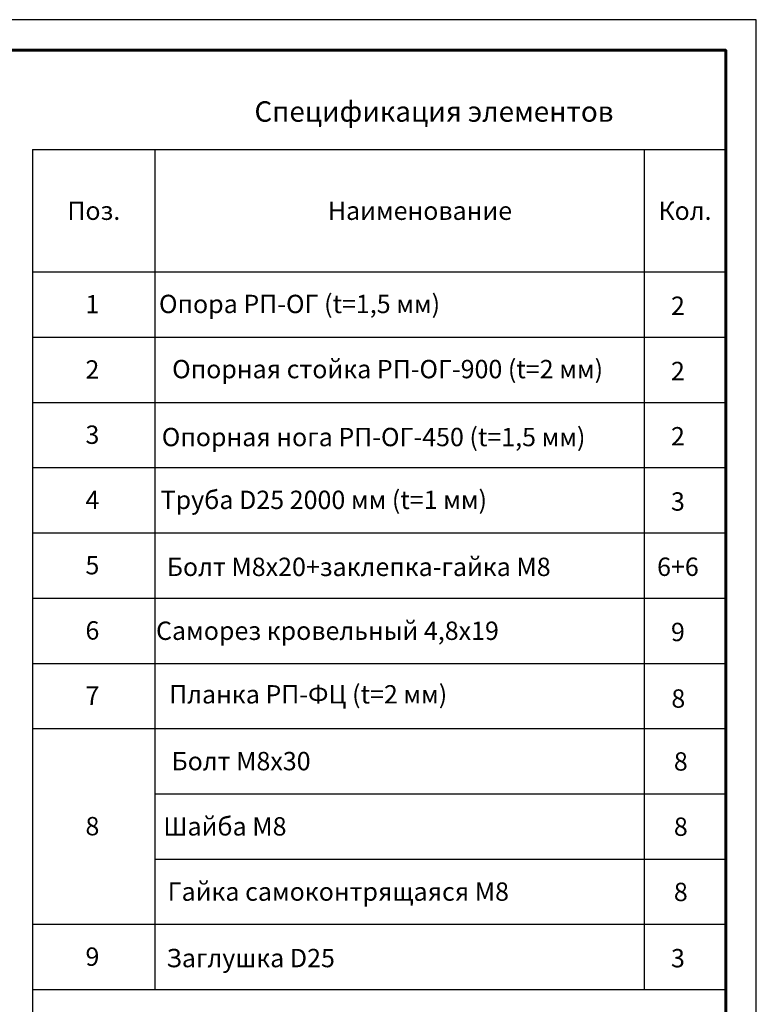
# Model space of a CAD drawing. Units: millimetres. Extents: x 24536 to 30836, y 28167 to 32622.
# Drawn here: x 29029 to 30836, y 30208 to 32622 of the extents above; entities that cross this region are included whole.
import ezdxf
from ezdxf.enums import TextEntityAlignment as Align

# ---------------------------------------------------------------- set-up
doc = ezdxf.new("R2010")
doc.units = ezdxf.units.MM
doc.layers.add('20', color=7, linetype='Continuous', lineweight=20)
doc.layers.add('СПДС_20', color=7, linetype='Continuous')
doc.styles.add('spds0.8', font='SPDS.shx', dxfattribs={"width": 0.8, "oblique": 10})
doc.styles.add('ГОСТ 2.304', font='CS_Gost2304.shx')

msp = doc.modelspace()

# ---------------------------------------------------------------- linework, layer by layer
at = {"layer": '20', "linetype": 'Continuous', "lineweight": 30, "ltscale": 15}
for p, q in [((29061, 32303.9), (29061, 30563.9)), ((29061, 32303.9), (30761, 32303.9)), ((29361, 32303.9), (29361, 30243.9)), ((30561, 32303.9), (30561, 30243.9)), ((29061, 32003.9), (30761, 32003.9)), ((29061, 31843.9), (30761, 31843.9)), ((29061, 31683.9), (30761, 31683.9)), ((29061, 31523.9), (30761, 31523.9)), ((29061, 31363.9), (30761, 31363.9)), ((29061, 31203.9), (30761, 31203.9)), ((29061, 31043.9), (30761, 31043.9)), ((29061, 30883.9), (30761, 30883.9)), ((29361, 30723.9), (30761, 30723.9)), ((29061, 30563.9), (29061, 29603.9)), ((29361, 30563.9), (30761, 30563.9)), ((29361, 30563.9), (30761, 30563.9)), ((29061, 30403.9), (30761, 30403.9)), ((29061, 30243.9), (30761, 30243.9))]:
    msp.add_line(p, q, dxfattribs=at)
at = {"layer": 'СПДС_20', "linetype": 'Continuous', "lineweight": 25, "ltscale": 10}
msp.add_lwpolyline([(24536, 28167.4), (30836, 28167.4), (30836, 32622.4), (24536, 32622.4), (24536, 28167.4)], dxfattribs=at)
at = {"layer": 'СПДС_20', "linetype": 'Continuous', "lineweight": 60, "ltscale": 10}
msp.add_lwpolyline([(24836, 28242.4), (30761, 28242.4), (30761, 32547.4), (24836, 32547.4), (24836, 28242.4)], dxfattribs=at)

# ---------------------------------------------------------------- texts
at = {"insert": (29605, 32422.2), "char_height": 50, "width": 1955.241, "attachment_point": 1, "style": 'spds0.8'}
msp.add_mtext('Спецификация элементов', dxfattribs=at)
at = {"layer": '20', "linetype": 'Continuous', "ltscale": 15, "style": 'ГОСТ 2.304', "oblique": 15}
for s, p in [('Поз.', (29211, 32153.9)), ('Наименование', (30011, 32153.9)), ('Кол.', (30661, 32153.9)), ('1', (29207.6, 31924.6)), ('Опора РП-ОГ (t=1,5 мм)', (29715.6, 31925.3)), ('2', (30643.7, 31920.8)), ('2', (29207.6, 31764.6)), ('Опорная стойка РП-ОГ-900 (t=2 мм)', (29931.6, 31765.5)), ('2', (30643.7, 31760.8)), ('3', (29207.6, 31604.6)), ('Опорная нога РП-ОГ-450 (t=1,5 мм)', (29897.3, 31598.9)), ('2', (30643.7, 31600.8)), ('4', (29207.6, 31444.6)), ('Труба D25 2000 мм (t=1 мм)', (29775.2, 31444.8)), ('3', (30643.7, 31440.8)), ('5', (29207.6, 31284.6)), ('Болт М8х20+заклепка-гайка М8', (29860.7, 31280.5)), ('6+6', (30643.7, 31280.8)), ('Саморез кровельный 4,8х19', (29784.1, 31123.8)), ('6', (29207.6, 31124.6)), ('9', (30643.7, 31120.8)), ('7', (29207.6, 30964.6)), ('Планка РП-ФЦ (t=2 мм)', (29736.8, 30967.9)), ('8', (30644.7, 30957.6)), ('Болт М8х30', (29572.1, 30804.1)), ('8', (30650.8, 30803.3)), ('8', (29207.6, 30644.6)), ('Шайба М8', (29532.6, 30644.1)), ('8', (30650.8, 30643.3)), ('Гайка самоконтрящаяся М8', (29810.7, 30484.1)), ('8', (30650.8, 30483.3)), ('9', (29207.6, 30324.6)), ('Заглушка D25', (29595.6, 30321.1)), ('3', (30643.7, 30320.8))]:
    msp.add_text(s, height=45, dxfattribs=at).set_placement(p, align=Align.MIDDLE_CENTER)

doc.saveas('drawing.dxf')
